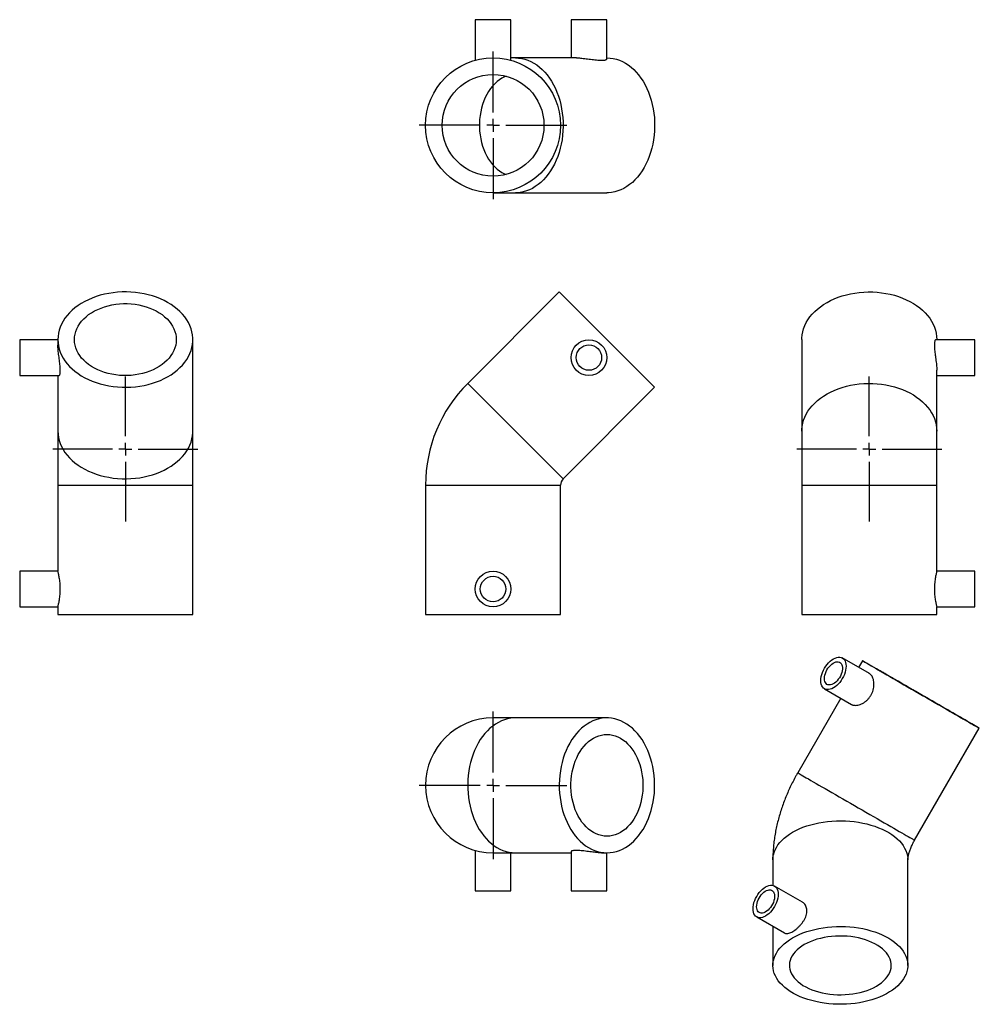
# Model space of a CAD drawing. Units: millimetres. Extents: x -67 to 310, y -101 to 286.
import ezdxf

# ---------------------------------------------------------------- set-up
doc = ezdxf.new("R2010")
doc.units = ezdxf.units.MM
doc.layers.add('FORMAT', color=7, linetype='Continuous')

# ---------------------------------------------------------------- blocks, each defined once
blk = doc.blocks.new('SW_CENTERMARKSYMBOL_0')
at = {"layer": 'FORMAT', "color": 0}
for p, q in [((0, 5), (0, 28.5)), ((-5, 0), (-28.5, 0)), ((0, 0), (-2.5, 0)), ((0, 0), (0, 2.5)), ((0, 0), (0, -2.5)), ((0, 0), (2.5, 0)), ((5, 0), (28.5, 0)), ((0, -5), (0, -28.5))]:
    blk.add_line(p, q, dxfattribs=at)
blk = doc.blocks.new('SW_CENTERMARKSYMBOL_1')
at = {"layer": 'FORMAT', "color": 0}
for p, q in [((0, 5), (0, 29)), ((-5, 0), (-29, 0)), ((0, 0), (-2.5, 0)), ((0, 0), (0, 2.5)), ((0, 0), (0, -2.5)), ((0, 0), (2.5, 0)), ((5, 0), (29, 0)), ((0, -5), (0, -29))]:
    blk.add_line(p, q, dxfattribs=at)
blk = doc.blocks.new('SW_CENTERMARKSYMBOL_2')
at = {"layer": 'FORMAT', "color": 0}
for p, q in [((0, 5), (0, 28.5)), ((-5, 0), (-28.5, 0)), ((0, 0), (-2.5, 0)), ((0, 0), (0, 2.5)), ((0, 0), (0, -2.5)), ((0, 0), (2.5, 0)), ((5, 0), (28.5, 0)), ((0, -5), (0, -28.5))]:
    blk.add_line(p, q, dxfattribs=at)
blk = doc.blocks.new('SW_CENTERMARKSYMBOL_3')
at = {"layer": 'FORMAT', "color": 0}
for p, q in [((0, 5), (0, 29)), ((-5, 0), (-29, 0)), ((0, 0), (-2.5, 0)), ((0, 0), (0, 2.5)), ((0, 0), (0, -2.5)), ((0, 0), (2.5, 0)), ((5, 0), (29, 0)), ((0, -5), (0, -29))]:
    blk.add_line(p, q, dxfattribs=at)

msp = doc.modelspace()

# ---------------------------------------------------------------- linework, layer by layer
at = {"color": 7, "linetype": 'Continuous', "lineweight": 25}
for p, q in [((112.2, 285.64), (112.2, 269.7)), ((126.2, 285.64), (112.2, 285.64)), ((126.2, 269.71), (126.2, 285.64)), ((149.86, 285.64), (149.86, 270.64)), ((163.86, 285.64), (149.86, 285.64)), ((163.86, 270.18), (163.86, 285.64)), ((127.98, 270.64), (126.2, 270.64)), ((151.93, 270.64), (127.98, 270.64)), ((163.93, 270.64), (163.86, 270.64)), ((119.2, 217.64), (127.98, 217.64)), ((127.98, 217.64), (163.93, 217.64)), ((145.19, 178.68), (109.25, 142.73)), ((145.19, 178.68), (163.93, 159.94)), ((-51.72, 159.87), (-66.72, 159.87)), ((-66.72, 159.87), (-66.72, 145.87)), ((-51.72, 159.94), (-51.72, 157.8)), ((1.28, 123.99), (1.28, 159.94)), ((163.93, 159.94), (182.67, 141.2)), ((240.49, 159.94), (240.49, 123.99)), ((308.49, 159.87), (293.03, 159.87)), ((293.49, 159.87), (293.49, 159.94)), ((308.49, 152.87), (308.49, 159.87)), ((308.49, 145.87), (308.49, 152.87)), ((293.49, 123.99), (293.49, 147.93)), ((-66.72, 145.87), (-51.25, 145.87)), ((-51.72, 145.87), (-51.72, 123.99)), ((293.49, 145.87), (308.49, 145.87)), ((146.72, 105.25), (182.67, 141.2)), ((-51.72, 123.99), (-51.72, 102.78)), ((1.28, 102.78), (1.28, 123.99)), ((240.49, 123.99), (240.49, 102.78)), ((293.49, 102.78), (293.49, 123.99)), ((-51.72, 102.78), (-51.72, 68.92)), ((1.28, 51.94), (1.28, 102.78)), ((92.7, 102.78), (92.7, 51.94)), ((145.7, 51.94), (145.7, 102.78)), ((240.49, 102.78), (240.49, 51.94)), ((293.49, 68.92), (293.49, 102.78)), ((-51.71, 68.94), (-66.72, 68.94)), ((-66.72, 68.94), (-66.72, 54.94)), ((308.49, 68.94), (293.49, 68.94)), ((308.49, 61.94), (308.49, 68.94)), ((308.49, 54.94), (308.49, 61.94)), ((-66.72, 54.94), (-51.71, 54.94)), ((-51.72, 54.96), (-51.72, 51.94)), ((293.49, 51.94), (293.49, 54.96)), ((293.49, 54.94), (308.49, 54.94)), ((-51.72, 51.94), (1.28, 51.94)), ((92.7, 51.94), (119.2, 51.94)), ((119.2, 51.94), (145.7, 51.94)), ((240.49, 51.94), (293.49, 51.94)), ((267, 28.72), (256.39, 34.85)), ((264.29, 33.76), (262.79, 31.16)), ((249.39, 22.73), (260, 16.6)), ((255.79, 19.03), (238.87, -10.27)), ((127.98, 11.3), (119.2, 11.3)), ((163.93, 11.3), (127.98, 11.3)), ((284.77, -36.77), (310.19, 7.26)), ((112.2, -40.76), (112.2, -56.7)), ((119.2, -41.7), (127.98, -41.7)), ((126.2, -56.7), (126.2, -41.7)), ((127.98, -41.7), (149.86, -41.7)), ((149.86, -41.24), (149.86, -56.7)), ((161.79, -41.7), (163.93, -41.7)), ((163.86, -56.7), (163.86, -41.7)), ((229.1, -44.43), (229.1, -54.51)), ((282.1, -85.94), (282.1, -44.43)), ((112.2, -56.7), (126.2, -56.7)), ((149.86, -56.7), (163.86, -56.7)), ((240.7, -61.09), (229.76, -54.77)), ((222.76, -66.9), (233.7, -73.21)), ((229.1, -70.56), (229.1, -85.94))]:
    msp.add_line(p, q, dxfattribs=at)
at = {"color": 1, "linetype": 'Continuous', "lineweight": 25}
for p, q in [((109.25, 142.73), (127.98, 123.99)), ((127.98, 123.99), (146.72, 105.25)), ((-51.72, 102.78), (1.28, 102.78)), ((92.7, 102.78), (119.2, 102.78)), ((119.2, 102.78), (145.7, 102.78)), ((240.49, 102.78), (293.49, 102.78))]:
    msp.add_line(p, q, dxfattribs=at)
at = {"color": 1, "linetype": 'Continuous', "lineweight": 25, "flags": 128}
for points in [[(127.98, 270.64), (129.22, 270.59), (130.46, 270.41), (131.68, 270.12), (132.88, 269.72), (134.07, 269.21), (135.23, 268.58), (136.35, 267.85), (137.44, 267.02), (138.49, 266.09), (139.49, 265.06), (140.45, 263.93), (141.34, 262.73), (142.18, 261.44), (142.96, 260.07), (143.67, 258.64), (144.31, 257.14), (144.89, 255.58), (145.38, 253.98), (145.81, 252.33), (146.15, 250.65), (146.41, 248.94), (146.6, 247.2), (146.7, 245.46), (146.72, 243.7), (146.66, 241.95), (146.52, 240.21), (146.29, 238.49), (145.99, 236.79), (145.6, 235.13), (145.14, 233.5), (144.61, 231.92), (144, 230.39), (143.32, 228.92), (142.58, 227.52), (141.77, 226.2), (140.9, 224.95), (139.98, 223.78), (139, 222.7), (137.97, 221.72), (136.9, 220.84), (135.79, 220.05), (134.65, 219.38), (133.48, 218.81), (132.28, 218.35), (131.07, 218), (129.84, 217.77), (128.6, 217.66), (127.98, 217.64)], [(124.35, 263.47), (123.72, 263.21), (122.7, 262.69), (121.71, 262.07), (120.76, 261.33), (119.85, 260.5), (118.99, 259.57), (118.18, 258.55), (117.43, 257.45), (116.74, 256.27), (116.11, 255.01), (115.56, 253.7), (115.08, 252.32), (114.67, 250.9), (114.35, 249.44), (114.1, 247.95), (113.94, 246.44), (113.85, 244.91), (113.85, 243.38), (113.94, 241.85), (114.1, 240.34), (114.35, 238.84), (114.67, 237.38), (115.08, 235.96), (115.56, 234.59), (116.11, 233.27), (116.74, 232.02), (117.43, 230.84), (118.18, 229.73), (118.99, 228.71), (119.85, 227.78), (120.76, 226.95), (121.71, 226.22), (122.7, 225.59), (123.72, 225.08), (124.35, 224.82)], [(240.49, 123.99), (240.51, 124.61), (240.62, 125.85), (240.85, 127.08), (241.2, 128.29), (241.66, 129.49), (242.23, 130.66), (242.9, 131.8), (243.69, 132.91), (244.57, 133.98), (245.55, 135.01), (246.63, 135.98), (247.79, 136.91), (249.04, 137.78), (250.37, 138.59), (251.77, 139.33), (253.24, 140.01), (254.77, 140.62), (256.35, 141.15), (257.97, 141.61), (259.64, 141.99), (261.34, 142.3), (263.06, 142.52), (264.8, 142.67), (266.55, 142.73), (268.31, 142.71), (270.05, 142.6), (271.79, 142.42), (273.5, 142.16), (275.18, 141.81), (276.83, 141.39), (278.43, 140.89), (279.99, 140.32), (281.49, 139.68), (282.92, 138.97), (284.29, 138.19), (285.57, 137.35), (286.78, 136.45), (287.9, 135.5), (288.93, 134.5), (289.87, 133.45), (290.7, 132.36), (291.43, 131.23), (292.06, 130.08), (292.57, 128.89), (292.97, 127.68), (293.26, 126.46), (293.43, 125.23), (293.49, 123.99)], [(-51.72, 123.99), (-51.66, 122.75), (-51.48, 121.52), (-51.2, 120.3), (-50.79, 119.09), (-50.28, 117.91), (-49.66, 116.75), (-48.93, 115.62), (-48.09, 114.53), (-47.16, 113.48), (-46.13, 112.48), (-45.01, 111.53), (-43.8, 110.63), (-42.51, 109.79), (-41.14, 109.02), (-39.71, 108.3), (-38.21, 107.66), (-36.66, 107.09), (-35.05, 106.59), (-33.4, 106.17), (-31.72, 105.83), (-30.01, 105.56), (-28.28, 105.38), (-26.53, 105.28), (-24.78, 105.26), (-23.03, 105.32), (-21.29, 105.46), (-19.56, 105.68), (-17.86, 105.99), (-16.2, 106.37), (-14.57, 106.83), (-12.99, 107.37), (-11.46, 107.97), (-10, 108.65), (-8.6, 109.4), (-7.27, 110.21), (-6.02, 111.07), (-4.85, 112), (-3.78, 112.98), (-2.79, 114), (-1.91, 115.07), (-1.13, 116.18), (-0.45, 117.32), (0.12, 118.5), (0.58, 119.69), (0.92, 120.91), (1.15, 122.14), (1.27, 123.37), (1.28, 123.99)], [(127.98, 11.3), (127.37, 11.28), (126.13, 11.17), (124.9, 10.94), (123.69, 10.59), (122.49, 10.13), (121.32, 9.56), (120.17, 8.89), (119.07, 8.1), (118, 7.22), (116.97, 6.24), (115.99, 5.16), (115.07, 3.99), (114.2, 2.75), (113.39, 1.42), (112.65, 0.02), (111.97, -1.45), (111.36, -2.98), (110.82, -4.56), (110.36, -6.19), (109.98, -7.85), (109.68, -9.55), (109.45, -11.27), (109.31, -13.01), (109.25, -14.76), (109.27, -16.52), (109.37, -18.26), (109.56, -20), (109.82, -21.71), (110.16, -23.39), (110.59, -25.04), (111.08, -26.64), (111.65, -28.2), (112.3, -29.7), (113.01, -31.13), (113.79, -32.5), (114.63, -33.79), (115.52, -34.99), (116.48, -36.12), (117.48, -37.15), (118.53, -38.08), (119.62, -38.91), (120.74, -39.64), (121.9, -40.27), (123.08, -40.78), (124.29, -41.18), (125.51, -41.47), (126.75, -41.64), (127.98, -41.7)], [(238.87, -10.27), (238.87, -10.27), (238.95, -10.32), (239.13, -10.42), (239.41, -10.59), (239.79, -10.8), (240.27, -11.08), (240.84, -11.41), (241.5, -11.79), (242.24, -12.22), (243.08, -12.7)], [(243.08, -12.7), (244, -13.23), (244.99, -13.81), (246.06, -14.42), (247.2, -15.08), (248.4, -15.77), (249.66, -16.5), (250.97, -17.26), (252.33, -18.04), (253.73, -18.85), (255.17, -19.68), (256.64, -20.53), (258.12, -21.39), (259.63, -22.26), (261.14, -23.13), (262.66, -24.01), (264.18, -24.88), (265.68, -25.75), (267.17, -26.61), (268.63, -27.45), (270.06, -28.28), (271.46, -29.09), (272.81, -29.87), (274.12, -30.63), (275.38, -31.35), (276.57, -32.04), (277.7, -32.69), (278.76, -33.3), (279.75, -33.87), (280.65, -34.4), (281.48, -34.87), (282.22, -35.3), (282.87, -35.67), (283.43, -36), (283.89, -36.26), (284.26, -36.48), (284.53, -36.63), (284.7, -36.73), (284.77, -36.77), (284.77, -36.77)], [(236.87, -33.61), (238.15, -32.92), (239.5, -32.28), (240.93, -31.69), (242.42, -31.16), (243.97, -30.68), (245.56, -30.27), (247.21, -29.92), (248.89, -29.63), (250.6, -29.41), (252.33, -29.25), (254.07, -29.16), (255.82, -29.13), (257.57, -29.17), (259.32, -29.28), (261.04, -29.46), (262.74, -29.7), (264.42, -30), (266.05, -30.37), (267.64, -30.8), (269.17, -31.29), (270.64, -31.83), (272.05, -32.43), (273.39, -33.09), (274.65, -33.79), (275.83, -34.54), (276.91, -35.33), (277.91, -36.17), (278.81, -37.04), (279.6, -37.94), (280.29, -38.87), (280.87, -39.82), (281.35, -40.8), (281.71, -41.79), (281.95, -42.79), (282.08, -43.8), (282.1, -44.43)], [(229.1, -44.43), (229.15, -43.54), (229.31, -42.54), (229.58, -41.54), (229.97, -40.55), (230.47, -39.58), (231.08, -38.63), (231.8, -37.71), (232.62, -36.82), (233.54, -35.96), (234.56, -35.13), (235.67, -34.35), (236.87, -33.61)]]:
    msp.add_lwpolyline(points, dxfattribs=at)
at = {"color": 7, "linetype": 'Continuous', "lineweight": 25, "flags": 128}
for points in [[(163.93, 270.64), (165.17, 270.59), (166.4, 270.41), (167.63, 270.12), (168.83, 269.72), (170.02, 269.21), (171.18, 268.58), (172.3, 267.85), (173.39, 267.02), (174.44, 266.09), (175.44, 265.06), (176.39, 263.93), (177.29, 262.73), (178.13, 261.44), (178.91, 260.07), (179.62, 258.64), (180.26, 257.14), (180.83, 255.58), (181.33, 253.98), (181.75, 252.33), (182.1, 250.65), (182.36, 248.94), (182.55, 247.2), (182.65, 245.46), (182.67, 243.7), (182.61, 241.95), (182.46, 240.21), (182.24, 238.49), (181.94, 236.79), (181.55, 235.13), (181.09, 233.5), (180.56, 231.92), (179.95, 230.39), (179.27, 228.92), (178.53, 227.52), (177.72, 226.2), (176.85, 224.95), (175.92, 223.78), (174.95, 222.7), (173.92, 221.72), (172.85, 220.84), (171.74, 220.05), (170.6, 219.38), (169.43, 218.81), (168.23, 218.35), (167.02, 218), (165.79, 217.77), (164.55, 217.66), (163.93, 217.64)], [(-51.72, 159.94), (-51.66, 158.7), (-51.48, 157.47), (-51.2, 156.25), (-50.79, 155.04), (-50.28, 153.86), (-49.66, 152.7), (-48.93, 151.57), (-48.09, 150.48), (-47.16, 149.43), (-46.13, 148.43), (-45.01, 147.48), (-43.8, 146.58), (-42.51, 145.74), (-41.14, 144.96), (-39.71, 144.25), (-38.21, 143.61), (-36.66, 143.04), (-35.05, 142.54), (-33.4, 142.12), (-31.72, 141.77), (-30.01, 141.51), (-28.28, 141.33), (-26.53, 141.22), (-24.78, 141.2), (-23.03, 141.27), (-21.29, 141.41), (-19.56, 141.63), (-17.86, 141.94), (-16.2, 142.32), (-14.57, 142.78), (-12.99, 143.31), (-11.46, 143.92), (-10, 144.6), (-8.6, 145.34), (-7.27, 146.15), (-6.02, 147.02), (-4.85, 147.95), (-3.78, 148.93), (-2.79, 149.95), (-1.91, 151.02), (-1.13, 152.13), (-0.45, 153.27), (0.12, 154.44), (0.58, 155.64), (0.92, 156.86), (1.15, 158.08), (1.27, 159.32), (1.27, 160.56), (1.15, 161.8), (0.92, 163.02), (0.58, 164.24), (0.12, 165.43), (-0.45, 166.61), (-1.13, 167.75), (-1.91, 168.86), (-2.79, 169.93), (-3.78, 170.95), (-4.85, 171.93), (-6.02, 172.86), (-7.27, 173.73), (-8.6, 174.53), (-10, 175.28), (-11.46, 175.96), (-12.99, 176.56), (-14.57, 177.1), (-16.2, 177.56), (-17.86, 177.94), (-19.56, 178.25), (-21.29, 178.47), (-23.03, 178.61), (-24.78, 178.68), (-26.53, 178.65), (-28.28, 178.55), (-30.01, 178.37), (-31.72, 178.1), (-33.4, 177.76), (-35.05, 177.34), (-36.66, 176.84), (-38.21, 176.27), (-39.71, 175.63), (-41.14, 174.91), (-42.51, 174.14), (-43.8, 173.3), (-45.01, 172.4), (-46.13, 171.45), (-47.16, 170.45), (-48.09, 169.4), (-48.93, 168.31), (-49.66, 167.18), (-50.28, 166.02), (-50.79, 164.84), (-51.2, 163.63), (-51.48, 162.41), (-51.66, 161.18), (-51.72, 159.94)], [(240.49, 159.94), (240.51, 160.56), (240.62, 161.8), (240.85, 163.02), (241.2, 164.24), (241.66, 165.43), (242.23, 166.61), (242.9, 167.75), (243.69, 168.86), (244.57, 169.93), (245.55, 170.95), (246.63, 171.93), (247.79, 172.86), (249.04, 173.73), (250.37, 174.53), (251.77, 175.28), (253.24, 175.96), (254.77, 176.56), (256.35, 177.1), (257.97, 177.56), (259.64, 177.94), (261.34, 178.25), (263.06, 178.47), (264.8, 178.61), (266.55, 178.68), (268.31, 178.65), (270.05, 178.55), (271.79, 178.37), (273.5, 178.1), (275.18, 177.76), (276.83, 177.34), (278.43, 176.84), (279.99, 176.27), (281.49, 175.63), (282.92, 174.91), (284.29, 174.14), (285.57, 173.3), (286.78, 172.4), (287.9, 171.45), (288.93, 170.45), (289.87, 169.4), (290.7, 168.31), (291.43, 167.18), (292.06, 166.02), (292.57, 164.84), (292.97, 163.63), (293.26, 162.41), (293.43, 161.18), (293.49, 159.94)], [(-45.22, 159.94), (-45.16, 161.02), (-44.98, 162.1), (-44.69, 163.16), (-44.28, 164.21), (-43.77, 165.23), (-43.14, 166.21), (-42.41, 167.17), (-41.57, 168.08), (-40.65, 168.94), (-39.63, 169.75), (-38.52, 170.5), (-37.34, 171.19), (-36.09, 171.81), (-34.77, 172.36), (-33.4, 172.84), (-31.98, 173.25), (-30.52, 173.58), (-29.02, 173.82), (-27.51, 173.99), (-25.98, 174.07), (-24.45, 174.07), (-22.92, 173.99), (-21.41, 173.82), (-19.92, 173.58), (-18.46, 173.25), (-17.03, 172.84), (-15.66, 172.36), (-14.34, 171.81), (-13.09, 171.19), (-11.91, 170.5), (-10.81, 169.75), (-9.79, 168.94), (-8.86, 168.08), (-8.02, 167.17), (-7.29, 166.21), (-6.67, 165.23), (-6.15, 164.21), (-5.74, 163.16), (-5.45, 162.1), (-5.27, 161.02), (-5.22, 159.94), (-5.27, 158.86), (-5.45, 157.78), (-5.74, 156.72), (-6.15, 155.67), (-6.67, 154.65), (-7.29, 153.66), (-8.02, 152.71), (-8.86, 151.8), (-9.79, 150.94), (-10.81, 150.13), (-11.91, 149.38), (-13.09, 148.69), (-14.34, 148.07), (-15.66, 147.52), (-17.03, 147.03), (-18.46, 146.63), (-19.92, 146.3), (-21.41, 146.06), (-22.92, 145.89), (-24.45, 145.81), (-25.98, 145.81), (-27.51, 145.89), (-29.02, 146.06), (-30.52, 146.3), (-31.98, 146.63), (-33.4, 147.03), (-34.77, 147.52), (-36.09, 148.07), (-37.34, 148.69), (-38.52, 149.38), (-39.63, 150.13), (-40.65, 150.94), (-41.57, 151.8), (-42.41, 152.71), (-43.14, 153.66), (-43.77, 154.65), (-44.28, 155.67), (-44.69, 156.72), (-44.98, 157.78), (-45.16, 158.86), (-45.22, 159.94)], [(247.94, 25.93), (247.98, 26.7), (248.11, 27.51), (248.32, 28.34), (248.61, 29.17), (248.97, 30), (249.39, 30.81), (249.88, 31.58), (250.42, 32.31), (251, 32.98), (251.61, 33.57), (252.25, 34.08), (252.89, 34.5), (253.54, 34.83), (254.17, 35.05), (254.79, 35.16), (255.37, 35.17), (255.91, 35.06), (256.39, 34.85), (256.82, 34.53), (257.18, 34.12), (257.46, 33.62), (257.67, 33.03), (257.8, 32.37), (257.84, 31.65), (257.8, 30.87), (257.67, 30.07), (257.46, 29.24), (257.18, 28.4), (256.82, 27.58), (256.39, 26.77), (255.91, 25.99), (255.37, 25.27), (254.79, 24.6), (254.17, 24.01), (253.54, 23.49), (252.89, 23.07), (252.25, 22.75), (251.61, 22.53), (251, 22.41), (250.42, 22.41), (249.88, 22.51), (249.39, 22.73), (248.97, 23.04), (248.61, 23.46), (248.32, 23.96), (248.11, 24.55), (247.98, 25.21), (247.94, 25.93)], [(249.36, 26.75), (249.4, 27.39), (249.52, 28.07), (249.72, 28.77), (250, 29.47), (250.34, 30.15), (250.75, 30.8), (251.2, 31.4), (251.7, 31.94), (252.22, 32.41), (252.76, 32.79), (253.3, 33.08), (253.83, 33.27), (254.34, 33.35), (254.81, 33.32), (255.24, 33.19), (255.62, 32.96), (255.93, 32.63), (256.17, 32.21), (256.33, 31.71), (256.42, 31.14), (256.42, 30.51), (256.33, 29.84), (256.17, 29.15), (255.93, 28.46), (255.62, 27.76), (255.24, 27.1), (254.81, 26.47), (254.34, 25.9), (253.83, 25.39), (253.3, 24.97), (252.76, 24.63), (252.22, 24.39), (251.7, 24.26), (251.2, 24.23), (250.75, 24.3), (250.34, 24.49), (250, 24.77), (249.72, 25.15), (249.52, 25.61), (249.4, 26.15), (249.36, 26.75)], [(268.5, 31.32), (269.42, 30.8), (270.41, 30.22), (271.48, 29.6), (272.62, 28.95), (273.82, 28.25), (275.08, 27.53), (276.39, 26.77), (277.75, 25.98), (279.15, 25.17), (280.59, 24.34), (282.05, 23.5), (283.54, 22.64), (285.05, 21.77), (286.56, 20.89), (288.08, 20.02), (289.59, 19.14), (291.1, 18.28), (292.58, 17.42), (294.05, 16.57), (295.48, 15.75), (296.88, 14.94), (298.23, 14.16), (299.54, 13.4), (300.79, 12.68), (301.99, 11.99), (303.12, 11.34), (304.18, 10.72), (305.16, 10.16), (306.07, 9.63), (306.9, 9.16), (307.64, 8.73), (308.29, 8.35), (308.85, 8.03), (309.31, 7.76), (309.68, 7.55), (309.95, 7.4), (310.12, 7.3), (310.18, 7.26), (310.15, 7.28), (310.02, 7.35), (309.79, 7.49), (309.46, 7.68), (309.04, 7.92), (308.52, 8.22), (307.9, 8.58), (307.2, 8.99), (306.4, 9.44), (305.53, 9.95), (304.57, 10.5), (303.54, 11.1), (302.44, 11.73), (301.27, 12.41), (300.03, 13.12), (298.75, 13.86), (297.41, 14.64), (296.03, 15.43), (294.61, 16.25), (293.16, 17.09), (291.68, 17.95), (290.18, 18.81), (288.67, 19.68), (287.15, 20.56), (285.64, 21.43), (284.13, 22.31), (282.63, 23.17), (281.15, 24.02), (279.7, 24.86), (278.29, 25.68), (276.91, 26.47), (275.58, 27.24), (274.3, 27.98), (273.07, 28.69), (271.91, 29.36), (270.82, 29.99), (269.79, 30.58), (268.84, 31.13), (267.98, 31.63), (267.2, 32.08), (266.5, 32.48), (265.9, 32.83), (265.38, 33.12), (264.97, 33.36), (264.65, 33.55), (264.43, 33.67), (264.31, 33.74), (264.29, 33.75), (264.37, 33.71), (264.55, 33.6), (264.83, 33.44), (265.21, 33.22), (265.69, 32.95), (266.25, 32.62), (266.91, 32.24), (267.66, 31.81), (268.5, 31.32)], [(273.09, 28.67), (272.37, 29.09), (271.73, 29.46), (271.19, 29.77), (270.74, 30.03), (270.38, 30.24), (270.13, 30.39), (269.97, 30.48), (269.92, 30.51), (269.96, 30.48), (270.11, 30.39), (270.36, 30.25), (270.71, 30.05), (271.16, 29.79), (271.7, 29.48), (272.33, 29.12), (273.05, 28.7), (273.85, 28.24), (274.73, 27.73), (275.68, 27.18), (276.7, 26.59), (277.79, 25.97), (278.92, 25.31), (280.11, 24.62), (281.34, 23.91), (282.61, 23.18), (283.9, 22.44), (285.21, 21.68), (286.53, 20.92), (287.86, 20.15), (289.18, 19.39), (290.49, 18.63), (291.78, 17.88), (293.05, 17.15), (294.28, 16.44), (295.47, 15.75), (296.62, 15.09), (297.7, 14.47), (298.73, 13.87), (299.69, 13.32), (300.57, 12.81), (301.38, 12.34), (302.1, 11.93), (302.74, 11.56), (303.29, 11.24), (303.74, 10.98), (304.09, 10.78), (304.35, 10.63), (304.5, 10.54), (304.56, 10.51), (304.51, 10.53), (304.36, 10.62), (304.11, 10.76), (303.76, 10.97), (303.32, 11.22), (302.78, 11.53), (302.15, 11.9), (301.43, 12.31), (300.63, 12.78), (299.75, 13.28), (298.79, 13.83), (297.77, 14.42), (296.69, 15.05), (295.55, 15.71), (294.36, 16.39), (293.13, 17.1), (291.87, 17.83), (290.58, 18.58), (289.27, 19.33), (287.94, 20.1), (286.62, 20.86), (285.29, 21.63), (283.98, 22.39), (282.69, 23.13), (281.42, 23.86), (280.19, 24.57), (279, 25.26), (277.86, 25.92), (276.77, 26.55), (275.75, 27.14), (274.79, 27.69), (273.9, 28.21), (273.09, 28.67)], [(163.93, -41.7), (165.17, -41.64), (166.4, -41.47), (167.63, -41.18), (168.83, -40.78), (170.02, -40.27), (171.18, -39.64), (172.3, -38.91), (173.39, -38.08), (174.44, -37.15), (175.44, -36.12), (176.39, -34.99), (177.29, -33.79), (178.13, -32.5), (178.91, -31.13), (179.62, -29.7), (180.26, -28.2), (180.83, -26.64), (181.33, -25.04), (181.75, -23.39), (182.1, -21.71), (182.36, -20), (182.55, -18.26), (182.65, -16.52), (182.67, -14.76), (182.61, -13.01), (182.46, -11.27), (182.24, -9.55), (181.94, -7.85), (181.55, -6.19), (181.09, -4.56), (180.56, -2.98), (179.95, -1.45), (179.27, 0.02), (178.53, 1.42), (177.72, 2.75), (176.85, 3.99), (175.92, 5.16), (174.95, 6.24), (173.92, 7.22), (172.85, 8.1), (171.74, 8.89), (170.6, 9.56), (169.43, 10.13), (168.23, 10.59), (167.02, 10.94), (165.79, 11.17), (164.55, 11.28), (163.31, 11.28), (162.08, 11.17), (160.85, 10.94), (159.63, 10.59), (158.44, 10.13), (157.27, 9.56), (156.12, 8.89), (155.01, 8.1), (153.94, 7.22), (152.92, 6.24), (151.94, 5.16), (151.02, 3.99), (150.15, 2.75), (149.34, 1.42), (148.59, 0.02), (147.92, -1.45), (147.31, -2.98), (146.77, -4.56), (146.31, -6.19), (145.93, -7.85), (145.63, -9.55), (145.4, -11.27), (145.26, -13.01), (145.2, -14.76), (145.22, -16.52), (145.32, -18.26), (145.5, -20), (145.77, -21.71), (146.11, -23.39), (146.53, -25.04), (147.03, -26.64), (147.6, -28.2), (148.25, -29.7), (148.96, -31.13), (149.73, -32.5), (150.57, -33.79), (151.47, -34.99), (152.42, -36.12), (153.43, -37.15), (154.47, -38.08), (155.56, -38.91), (156.69, -39.64), (157.85, -40.27), (159.03, -40.78), (160.24, -41.18), (161.46, -41.47), (162.69, -41.64), (163.93, -41.7)], [(163.93, -35.2), (162.85, -35.14), (161.77, -34.97), (160.71, -34.68), (159.67, -34.27), (158.65, -33.75), (157.66, -33.13), (156.71, -32.39), (155.8, -31.56), (154.94, -30.63), (154.13, -29.61), (153.38, -28.51), (152.69, -27.33), (152.06, -26.07), (151.51, -24.76), (151.03, -23.38), (150.62, -21.96), (150.3, -20.5), (150.05, -19.01), (149.88, -17.5), (149.8, -15.97), (149.8, -14.44), (149.88, -12.91), (150.05, -11.4), (150.3, -9.9), (150.62, -8.44), (151.03, -7.02), (151.51, -5.65), (152.06, -4.33), (152.69, -3.08), (153.38, -1.9), (154.13, -0.79), (154.94, 0.23), (155.8, 1.16), (156.71, 1.99), (157.66, 2.72), (158.65, 3.35), (159.67, 3.86), (160.71, 4.27), (161.77, 4.56), (162.85, 4.74), (163.93, 4.8), (165.02, 4.74), (166.09, 4.56), (167.16, 4.27), (168.2, 3.86), (169.22, 3.35), (170.21, 2.72), (171.16, 1.99), (172.07, 1.16), (172.93, 0.23), (173.74, -0.79), (174.49, -1.9), (175.18, -3.08), (175.8, -4.33), (176.36, -5.65), (176.84, -7.02), (177.24, -8.44), (177.57, -9.9), (177.82, -11.4), (177.98, -12.91), (178.06, -14.44), (178.06, -15.97), (177.98, -17.5), (177.82, -19.01), (177.57, -20.5), (177.24, -21.96), (176.84, -23.38), (176.36, -24.76), (175.8, -26.07), (175.18, -27.33), (174.49, -28.51), (173.74, -29.61), (172.93, -30.63), (172.07, -31.56), (171.16, -32.39), (170.21, -33.13), (169.22, -33.75), (168.2, -34.27), (167.16, -34.68), (166.09, -34.97), (165.02, -35.14), (163.93, -35.2)], [(221.31, -63.69), (221.35, -62.92), (221.48, -62.11), (221.69, -61.29), (221.97, -60.45), (222.33, -59.62), (222.76, -58.81), (223.25, -58.04), (223.78, -57.31), (224.37, -56.65), (224.98, -56.05), (225.61, -55.54), (226.26, -55.12), (226.91, -54.79), (227.54, -54.57), (228.15, -54.46), (228.73, -54.46), (229.27, -54.56), (229.76, -54.77), (230.19, -55.09), (230.55, -55.5), (230.83, -56.01), (231.04, -56.59), (231.17, -57.25), (231.21, -57.98), (231.17, -58.75), (231.04, -59.55), (230.83, -60.38), (230.55, -61.22), (230.19, -62.05), (229.76, -62.86), (229.27, -63.63), (228.73, -64.36), (228.15, -65.02), (227.54, -65.62), (226.91, -66.13), (226.26, -66.55), (225.61, -66.87), (224.98, -67.09), (224.37, -67.21), (223.78, -67.21), (223.25, -67.11), (222.76, -66.9), (222.33, -66.58), (221.97, -66.17), (221.69, -65.66), (221.48, -65.07), (221.35, -64.41), (221.31, -63.69)], [(222.72, -62.87), (222.77, -62.23), (222.89, -61.55), (223.09, -60.85), (223.37, -60.15), (223.71, -59.47), (224.12, -58.82), (224.57, -58.22), (225.06, -57.68), (225.59, -57.21), (226.12, -56.83), (226.66, -56.54), (227.2, -56.36), (227.71, -56.27), (228.18, -56.3), (228.61, -56.43), (228.99, -56.66), (229.3, -56.99), (229.54, -57.41), (229.7, -57.92), (229.78, -58.49), (229.78, -59.11), (229.7, -59.78), (229.54, -60.47), (229.3, -61.17), (228.99, -61.86), (228.61, -62.52), (228.18, -63.15), (227.71, -63.72), (227.2, -64.23), (226.66, -64.66), (226.12, -64.99), (225.59, -65.23), (225.06, -65.37), (224.57, -65.4), (224.12, -65.32), (223.71, -65.14), (223.37, -64.85), (223.09, -64.47), (222.89, -64.01), (222.77, -63.47), (222.72, -62.87)], [(236.87, -75.12), (238.15, -74.43), (239.5, -73.79), (240.93, -73.2), (242.42, -72.67), (243.97, -72.2), (245.56, -71.78), (247.21, -71.43), (248.89, -71.14), (250.6, -70.92), (252.33, -70.76), (254.07, -70.67), (255.82, -70.64), (257.57, -70.68), (259.32, -70.79), (261.04, -70.97), (262.74, -71.21), (264.42, -71.51), (266.05, -71.88), (267.64, -72.31), (269.17, -72.8), (270.64, -73.34), (272.05, -73.95), (273.39, -74.6), (274.65, -75.3), (275.83, -76.05), (276.91, -76.85), (277.91, -77.68), (278.81, -78.55), (279.6, -79.45), (280.29, -80.38), (280.87, -81.33), (281.35, -82.31), (281.71, -83.3), (281.95, -84.3), (282.08, -85.31), (282.1, -86.32), (281.99, -87.33), (281.78, -88.33), (281.45, -89.33), (281, -90.3), (280.45, -91.26), (279.78, -92.2), (279.01, -93.11), (278.14, -93.99), (277.17, -94.83), (276.11, -95.63), (274.95, -96.39), (273.71, -97.11), (272.39, -97.78), (271, -98.39), (269.54, -98.95), (268.02, -99.45), (266.45, -99.9), (264.83, -100.28), (263.17, -100.6), (261.47, -100.86), (259.75, -101.05), (258.01, -101.17), (256.26, -101.23), (254.51, -101.22), (252.76, -101.15), (251.03, -101.01), (249.31, -100.8), (247.62, -100.53), (245.97, -100.19), (244.36, -99.79), (242.8, -99.33), (241.29, -98.82), (239.85, -98.24), (238.48, -97.61), (237.18, -96.93), (235.96, -96.21), (234.83, -95.44), (233.79, -94.62), (232.84, -93.77), (231.99, -92.89), (231.25, -91.97), (230.61, -91.03), (230.08, -90.06), (229.67, -89.08), (229.37, -88.08), (229.18, -87.08), (229.11, -86.07), (229.15, -85.06), (229.31, -84.05), (229.58, -83.05), (229.97, -82.06), (230.47, -81.09), (231.08, -80.14), (231.8, -79.22), (232.62, -78.33), (233.54, -77.47), (234.56, -76.64), (235.67, -75.86), (236.87, -75.12)], [(241.46, -77.78), (240.42, -78.42), (239.47, -79.12), (238.61, -79.85), (237.85, -80.62), (237.2, -81.42), (236.66, -82.25), (236.22, -83.09), (235.9, -83.96), (235.7, -84.84), (235.61, -85.72), (235.64, -86.6), (235.78, -87.48), (236.05, -88.35), (236.42, -89.21), (236.91, -90.05), (237.51, -90.86), (238.22, -91.65), (239.03, -92.4), (239.93, -93.11), (240.93, -93.79), (242.01, -94.41), (243.18, -94.99), (244.41, -95.51), (245.72, -95.98), (247.07, -96.38), (248.48, -96.73), (249.94, -97.01), (251.42, -97.23), (252.93, -97.38), (254.46, -97.47), (255.99, -97.48), (257.52, -97.43), (259.04, -97.31), (260.53, -97.13), (262, -96.88), (263.43, -96.56), (264.82, -96.19), (266.15, -95.75), (267.42, -95.25), (268.62, -94.7), (269.75, -94.1), (270.79, -93.46), (271.74, -92.76), (272.6, -92.03), (273.35, -91.26), (274.01, -90.46), (274.55, -89.63), (274.99, -88.79), (275.31, -87.92), (275.51, -87.04), (275.6, -86.16), (275.57, -85.28), (275.42, -84.4), (275.16, -83.52), (274.78, -82.67), (274.29, -81.83), (273.69, -81.02), (272.99, -80.23), (272.18, -79.48), (271.28, -78.77), (270.28, -78.09), (269.19, -77.47), (268.03, -76.89), (266.8, -76.37), (265.49, -75.9), (264.13, -75.5), (262.72, -75.15), (261.27, -74.87), (259.79, -74.65), (258.28, -74.5), (256.75, -74.41), (255.22, -74.4), (253.69, -74.45), (252.17, -74.57), (250.68, -74.75), (249.21, -75), (247.77, -75.32), (246.39, -75.69), (245.06, -76.13), (243.79, -76.63), (242.59, -77.17), (241.46, -77.78)]]:
    msp.add_lwpolyline(points, dxfattribs=at)
at = {"color": 7, "linetype": 'Continuous', "lineweight": 25}
for centre, radius in [((119.2, 244.14), 26.5), ((119.2, 244.14), 20), ((156.86, 152.87), 7), ((156.86, 152.87), 5), ((119.2, 61.94), 7), ((119.2, 61.94), 5)]:
    msp.add_circle(centre, radius, dxfattribs=at)
for centre, radius, start, end in [((149.2, 102.78), 56.5, 135, 180), ((149.2, 102.78), 3.5, 135, 180), ((119.2, -15.2), 26.5, 90, 270)]:
    msp.add_arc(centre, radius, start, end, dxfattribs=at)
for points, knots in [([(151.93, 270.64), (152.01, 270.64), (152.35, 270.65), (153.08, 270.61), (154.1, 270.52), (155.19, 270.4), (156.33, 270.25), (157.5, 270.09), (158.67, 269.94), (159.78, 269.81), (160.83, 269.73), (161.74, 269.69), (162.51, 269.71), (163.12, 269.78), (163.55, 269.9), (163.82, 270.03), (163.84, 270.13), (163.85, 270.18)], [0, 0, 0, 0, 0.0218057, 0.0928221, 0.1608877, 0.2308489, 0.3004072, 0.3718815, 0.4431971, 0.5166141, 0.587205, 0.6599782, 0.7283507, 0.7987258, 0.8669009, 0.9369422, 1, 1, 1, 1]), ([(293.03, 159.85), (292.99, 159.85), (292.9, 159.85), (292.77, 159.62), (292.65, 159.19), (292.57, 158.59), (292.54, 157.82), (292.57, 156.93), (292.65, 155.94), (292.76, 154.91), (292.89, 153.88), (292.98, 153.21), (293.03, 152.87)], [0, 0, 0, 0, 0.072016, 0.181141, 0.288031, 0.398194, 0.502081, 0.609114, 0.710936, 0.815606, 0.906848, 1, 1, 1, 1]), ([(-51.25, 145.89), (-51.22, 145.89), (-51.14, 145.88), (-51.01, 146.08), (-50.88, 146.47), (-50.8, 147.06), (-50.77, 147.8), (-50.79, 148.68), (-50.86, 149.65), (-50.97, 150.72), (-51.11, 151.83), (-51.27, 153), (-51.42, 154.17), (-51.56, 155.32), (-51.66, 156.39), (-51.71, 157.23), (-51.71, 157.65), (-51.71, 157.8)], [0, 0, 0, 0, 0.038566, 0.109886, 0.183308, 0.253903, 0.326681, 0.395057, 0.465437, 0.533616, 0.603662, 0.673899, 0.7461, 0.817514, 0.891083, 0.960996, 1, 1, 1, 1]), ([(293.03, 152.87), (293.08, 152.48), (293.18, 151.7), (293.32, 150.56), (293.43, 149.48), (293.49, 148.59), (293.49, 148.12), (293.49, 147.93)], [0, 0, 0, 0, 0.211507, 0.429026, 0.64057, 0.858514, 1, 1, 1, 1]), ([(-51.71, 54.96), (-51.71, 54.96), (-51.71, 54.95), (-51.66, 55.15), (-51.56, 55.53), (-51.43, 56.09), (-51.28, 56.81), (-51.12, 57.69), (-50.97, 58.68), (-50.86, 59.79), (-50.79, 60.94), (-50.77, 62.13), (-50.8, 63.27), (-50.88, 64.38), (-51, 65.42), (-51.15, 66.37), (-51.31, 67.21), (-51.46, 67.92), (-51.59, 68.46), (-51.68, 68.8), (-51.72, 68.95), (-51.71, 68.93), (-51.71, 68.92)], [0, 0, 0, 0, 0.031505, 0.082582, 0.135116, 0.18673, 0.239756, 0.292899, 0.347563, 0.400962, 0.456002, 0.507839, 0.56124, 0.612163, 0.664504, 0.716548, 0.770018, 0.823486, 0.878525, 0.931542, 0.986192, 1, 1, 1, 1]), ([(293.49, 68.92), (293.49, 68.92), (293.48, 68.91), (293.43, 68.69), (293.32, 68.28), (293.19, 67.7), (293.03, 66.95), (292.88, 66.07), (292.73, 65.04), (292.63, 63.99), (292.56, 62.94), (292.55, 62.28), (292.55, 61.94)], [0, 0, 0, 0, 0.075281, 0.181206, 0.283517, 0.388651, 0.493659, 0.601585, 0.708711, 0.819045, 0.908542, 1, 1, 1, 1]), ([(292.55, 61.94), (292.56, 61.56), (292.57, 60.79), (292.64, 59.67), (292.76, 58.61), (292.91, 57.64), (293.06, 56.77), (293.22, 56.05), (293.35, 55.48), (293.45, 55.11), (293.49, 54.94), (293.49, 54.96), (293.49, 54.96)], [0, 0, 0, 0, 0.103284, 0.209632, 0.312898, 0.419036, 0.524587, 0.6331, 0.740188, 0.850518, 0.955168, 1, 1, 1, 1]), ([(260.01, 16.62), (260.07, 16.58), (260.31, 16.41), (260.86, 16.27), (261.64, 16.21), (262.49, 16.31), (263.41, 16.56), (264.35, 16.98), (265.28, 17.57), (266.16, 18.3), (266.95, 19.17), (267.62, 20.14), (268.15, 21.18), (268.53, 22.25), (268.76, 23.34), (268.85, 24.42), (268.79, 25.46), (268.59, 26.44), (268.27, 27.3), (267.83, 28.01), (267.4, 28.48), (267.1, 28.65), (266.99, 28.7)], [0, 0, 0, 0, 0.017075, 0.06957, 0.121331, 0.173099, 0.225989, 0.278883, 0.333166, 0.387441, 0.441209, 0.494971, 0.547003, 0.59904, 0.650872, 0.702711, 0.756127, 0.809542, 0.863916, 0.91828, 0.971519, 1, 1, 1, 1]), ([(238.87, -10.27), (238.64, -10.68), (238, -11.79), (237.01, -13.65), (235.93, -15.84), (234.91, -18.07), (233.97, -20.33), (233.11, -22.61), (232.31, -24.92), (231.6, -27.26), (230.97, -29.62), (230.43, -31.99), (229.97, -34.38), (229.6, -36.79), (229.33, -39.19), (229.16, -41.54), (229.11, -43.28), (229.11, -44.23), (229.1, -44.43)], [0, 0, 0, 0, 0.038189, 0.10464, 0.171174, 0.237835, 0.304671, 0.371726, 0.43904, 0.506646, 0.574565, 0.642805, 0.711356, 0.780181, 0.849219, 0.918362, 0.98245, 1, 1, 1, 1]), ([(282.1, -44.43), (282.1, -44.41), (282.1, -44.36), (282.11, -44.19), (282.14, -43.92), (282.18, -43.55), (282.26, -43.1), (282.38, -42.57), (282.53, -41.97), (282.73, -41.31), (282.97, -40.6), (283.26, -39.84), (283.59, -39.06), (283.97, -38.25), (284.36, -37.48), (284.64, -36.99), (284.77, -36.77)], [0, 0, 0, 0, 0.044599, 0.119162, 0.1922, 0.264627, 0.336921, 0.409462, 0.482444, 0.556092, 0.630538, 0.705828, 0.781935, 0.858765, 0.936178, 1, 1, 1, 1]), ([(161.79, -41.7), (161.67, -41.7), (161.29, -41.7), (160.5, -41.66), (159.48, -41.57), (158.38, -41.44), (157.24, -41.29), (156.06, -41.13), (154.9, -40.98), (153.78, -40.86), (152.77, -40.78), (151.86, -40.75), (151.12, -40.78), (150.53, -40.86), (150.14, -40.97), (149.9, -41.1), (149.88, -41.19), (149.86, -41.24)], [0, 0, 0, 0, 0.033044, 0.101188, 0.171283, 0.239982, 0.310563, 0.381304, 0.454059, 0.525323, 0.59877, 0.668033, 0.739393, 0.807278, 0.877063, 0.937895, 1, 1, 1, 1]), ([(233.71, -73.19), (233.74, -73.22), (233.92, -73.36), (234.35, -73.44), (235, -73.43), (235.73, -73.23), (236.52, -72.88), (237.35, -72.39), (238.2, -71.78), (239.03, -71.06), (239.83, -70.25), (240.58, -69.35), (241.25, -68.38), (241.8, -67.36), (242.21, -66.32), (242.45, -65.3), (242.51, -64.32), (242.39, -63.42), (242.11, -62.61), (241.68, -61.91), (241.2, -61.4), (240.83, -61.19), (240.68, -61.1)], [0, 0, 0, 0, 0.012977, 0.066494, 0.120854, 0.175205, 0.22833, 0.281452, 0.333255, 0.385065, 0.437383, 0.489707, 0.543614, 0.597517, 0.651741, 0.705956, 0.758575, 0.811195, 0.862824, 0.914461, 0.967218, 1, 1, 1, 1])]:
    msp.add_open_spline(points, degree=3, knots=knots, dxfattribs=at)

# ---------------------------------------------------------------- block references
at = {"layer": 'FORMAT', "color": 7}
for name, p in [('SW_CENTERMARKSYMBOL_1', (119.2, 244.14)), ('SW_CENTERMARKSYMBOL_0', (-25.22, 116.94)), ('SW_CENTERMARKSYMBOL_2', (266.99, 116.94)), ('SW_CENTERMARKSYMBOL_3', (119.2, -15.2))]:
    msp.add_blockref(name, p, dxfattribs=at)

doc.saveas('drawing.dxf')
